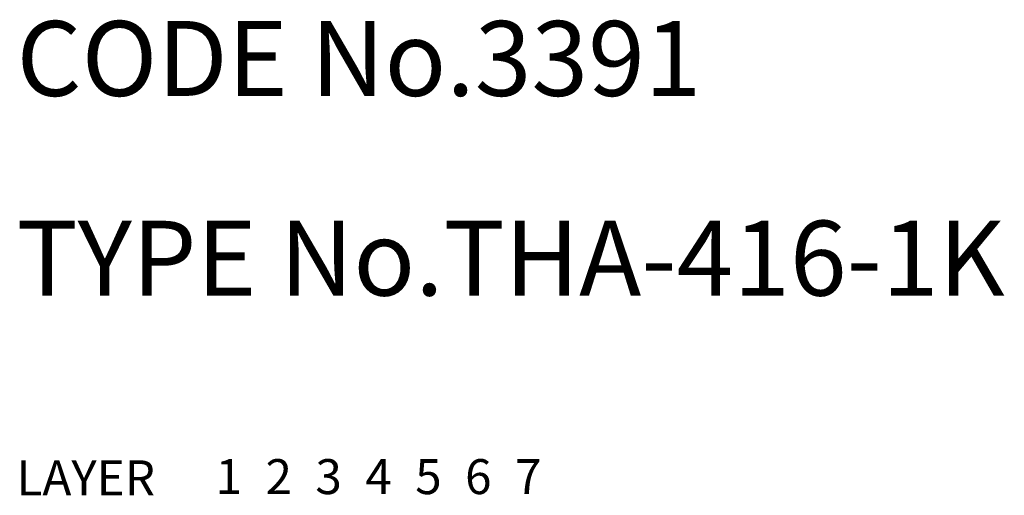
# Model space of a CAD drawing. Extents: x 10 to 789, y 10 to 515.
# Drawn here: x 10 to 50, y 10 to 29 of the extents above; entities that cross this region are included whole.
import ezdxf

# ---------------------------------------------------------------- set-up
doc = ezdxf.new("R2010")
doc.units = 0
doc.header["$MEASUREMENT"] = 0
for name, pattern in [('CENTER', [50.8, 31.75, -6.35, 6.35, -6.35]), ('DASHED', [19.05, 12.7, -6.35]), ('PHANTOM', [63.5, 31.75, -6.35, 6.35, -6.35, 6.35, -6.35])]:
    doc.linetypes.add(name, pattern=pattern)
for name, color, linetype in [('1', 7, 'CONTINUOUS'), ('2', 4, 'CONTINUOUS'), ('3', 2, 'DASHED'), ('4', 1, 'CENTER'), ('5', 6, 'PHANTOM'), ('6', 5, 'CONTINUOUS'), ('7', 3, 'CONTINUOUS')]:
    doc.layers.add(name, color=color, linetype=linetype)

msp = doc.modelspace()

# ---------------------------------------------------------------- texts
at = {"layer": '1', "linetype": 'Continuous'}
for s, p in [('1', (17.979509, 10.048738)), ('LAYER', (9.999998, 10.000001))]:
    msp.add_text(s, height=1.4, dxfattribs=at).set_placement(p)
at = {"layer": '2', "linetype": 'Continuous'}
msp.add_text('2', height=1.4, dxfattribs=at).set_placement((19.979509, 10.048738))
at = {"layer": '3', "linetype": 'DASHED'}
msp.add_text('3', height=1.4, dxfattribs=at).set_placement((21.979509, 10.048738))
at = {"layer": '4', "linetype": 'CENTER'}
msp.add_text('4', height=1.4, dxfattribs=at).set_placement((23.979509, 10.048738))
at = {"layer": '5', "linetype": 'PHANTOM'}
msp.add_text('5', height=1.4, dxfattribs=at).set_placement((25.979509, 10.048738))
at = {"layer": '6', "linetype": 'Continuous'}
msp.add_text('6', height=1.4, dxfattribs=at).set_placement((27.979509, 10.048738))
at = {"layer": '7', "linetype": 'Continuous'}
for s, height, p in [('CODE No.3391', 3, (9.999998, 26.000001)), ('TYPE No.THA-416-1K', 3, (9.999998, 18.000001)), ('7', 1.4, (29.979509, 10.048738))]:
    msp.add_text(s, height=height, dxfattribs=at).set_placement(p)

doc.saveas('drawing.dxf')
